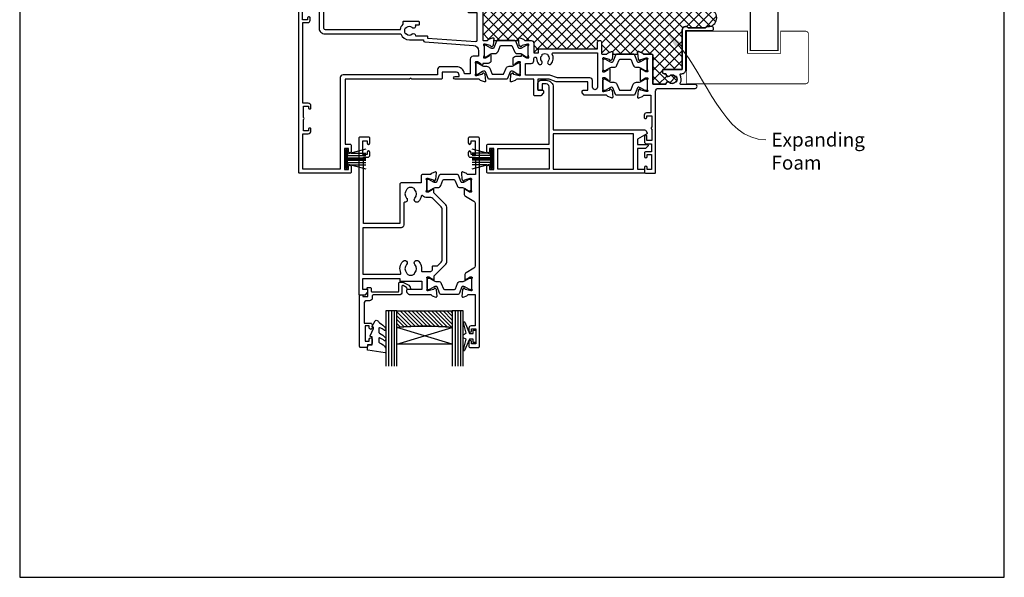
# Model space of a CAD drawing. Units: millimetres. Extents: x -348 to 1018, y -511 to 568.
# Drawn here: x 23 to 379, y 19 to 221 of the extents above; entities that cross this region are included whole.
import ezdxf
from ezdxf import colors
from ezdxf.entities.mleader import LeaderData, LeaderLine
from ezdxf.math import Vec2, Vec3

# ---------------------------------------------------------------- set-up
doc = ezdxf.new("R2010")
doc.units = ezdxf.units.MM
doc.header["$MEASUREMENT"] = 0
doc.layers.get('Defpoints').update_dxf_attribs({"color": 1})
for name, color, linetype in [('20715$0$APL Joinery', 2, 'Continuous'), ('21020$0$APL Joinery', 2, 'Continuous'), ('21330$0$APL Joinery', 2, 'Continuous'), ('21756$0$APL Joinery', 2, 'Continuous'), ('9010100$0$APL Joinery', 2, 'Continuous'), ('9010550l$0$APL Joinery', 2, 'Continuous'), ('APL Glass', 7, 'Continuous'), ('APL Joinery', 2, 'Continuous')]:
    doc.layers.add(name, color=color, linetype=linetype)
doc.styles.add('General notes', font='arial.ttf', dxfattribs={"height": 3.5})

# ---------------------------------------------------------------- blocks, each defined once
blk = doc.blocks.new('9010100', base_point=(-698.04, 103.92))
at = {"layer": '9010100$0$APL Joinery', "color": 252}
blk.add_lwpolyline([(-697.04, 102.92), (-695.75, 102.92), (-694.02, 98.82, 0.929342), (-693.55, 98.98), (-694.54, 102.84), (-693.54, 103.42), (-693.54, 104.42), (-694.57, 105.02), (-693.58, 108.87, 0.929342), (-694.05, 109.02), (-695.77, 104.92), (-697.04, 104.92), (-697.04, 106.17), (-698.04, 106.17), (-698.04, 101.67), (-697.04, 101.67)], format="xyb", close=True, dxfattribs=at)
blk = doc.blocks.new('9010334')
at = {"layer": 'APL Joinery', "color": 252}
for p, q in [((-7.75, 3.56), (-1, 1.75)), ((-2.46, 2.14), (-7.75, 2.14)), ((-1, 1.3), (-7.75, 1.3)), ((-1, 0.46), (-7.75, 0.46)), ((-1, 3.45), (-1, -3.45)), ((-1, 3.45), (-0.5, 3.45)), ((-0.75, 3.45), (-0.75, -3.45)), ((-0.5, 3.45), (-0.5, -3.45)), ((-1, -0.46), (-7.75, -0.46)), ((-1, -1.3), (-7.75, -1.3)), ((-1, -1.75), (-7.75, -3.56)), ((-2.46, -2.14), (-7.75, -2.14)), ((-0.5, -3.45), (-1, -3.45))]:
    blk.add_line(p, q, dxfattribs=at)
at = {"layer": 'APL Joinery', "color": 7}
blk.add_line((-1, 0), (-7.75, 0), dxfattribs=at)
blk = doc.blocks.new('21756')
at = {"layer": '21756$0$APL Joinery'}
blk.add_lwpolyline([(39.35, 15.76), (36, 17.69), (36, 19.6), (39.6, 19.6, 0.668179), (39.81, 20.11), (38.82, 21.1), (36, 21.1), (36, 28.5), (38.2, 28.5, 0.414214), (38.5, 28.8), (38.5, 29.7, 0.414214), (38.2, 30), (-18, 30, 0.414214), (-18.5, 29.5), (-18.5, 27.6, 1), (-17.5, 27.6), (-17.5, 28.7), (-16, 28.7), (-16, 21), (-17.5, 21), (-17.5, 22.1, 1), (-18.5, 22.1), (-18.5, 20, 0.414214), (-18, 19.5), (4, 19.5), (4, -1.3, -0.414214), (3, -2.3), (1.5, -2.3), (1.5, -0.3, 0.414214), (1.2, 0), (0.3, 0, 0.414214), (0, -0.3), (0, -2.6, 0.414214), (1, -3.6), (3, -3.6, 0.414214), (5.5, -1.1), (5.5, 14.3), (38.56, 14.3, 0.267949), (39, 14.55), (39.46, 15.35, 0.414214)], format="xyb", close=True, dxfattribs=at)
for points in [[(-14.5, 21), (4, 21), (4, 28.5), (-14.5, 28.5)], [(34.5, 28.5), (34.5, 15.8), (5.5, 15.8), (5.5, 28.5)]]:
    blk.add_lwpolyline(points, close=True, dxfattribs=at)
blk = doc.blocks.new('20715')
at = {"layer": '20715$0$APL Joinery', "ltscale": 0.2}
blk.add_lwpolyline([(-14.8, -0.25), (-14.8, 0.6, -0.414214), (-14.5, 0.9), (-5.1, 0.9, -0.414214), (-4.8, 0.6), (-4.8, -2.2, 0.414214), (-4.4, -2.6), (-3.23, -2.6, 0.131652), (-3.08, -2.56), (-1.21, -1.48, 0.198912), (-0.74, -0.87), (-0.61, -0.38, 0.493145), (-0.9, 0), (-1.52, 0, 0.339454), (-1.81, -0.22), (-1.89, -0.5, -0.198912), (-2.03, -0.68), (-3.25, -1.39, -0.57735), (-3.7, -1.13), (-3.7, 1, 0.414214), (-4.7, 2), (-14.1, 2, -0.414214), (-14.4, 2.3), (-14.4, 3.1, 0.414214), (-15.4, 4.1), (-16.4, 4.1, -0.414214), (-17.4, 5.1), (-17.4, 12.2), (-15, 12.2, 0.414214), (-14.5, 12.7), (-14.5, 13.95, 1), (-15.5, 13.95), (-15.5, 13.2), (-17, 13.2), (-17, 18.7), (-15.5, 18.7), (-15.5, 17.95, 1), (-14.5, 17.95), (-14.5, 19.5, 0.414214), (-15, 20), (-16.2, 20), (-16.2, 20.6, 0.414214), (-16.6, 21), (-18.6, 21, 0.414214), (-19, 20.6), (-19, 2.25, 0.414214), (-18.75, 2), (-18.05, 2, 0.414214), (-17.8, 2.25), (-17.8, 2.5), (-16, 2.5), (-16, -0.03), (-16.21, -0.24, 0.668179), (-16, -0.75), (-15.3, -0.75, 0.414214)], format="xyb", close=True, dxfattribs=at)
blk = doc.blocks.new('*U13')
at = {"layer": 'APL Glass'}
h = blk.add_hatch(dxfattribs=at)
h.set_pattern_fill('_USER', color=8, angle=-45, style=0, pattern_type=0)
h.set_pattern_definition([(315, (-381.3063, -705.3385), (0.7071068, 0.7071068), [])])
edge = h.paths.add_edge_path()
edge.add_line((24, 0), (4, 0))
edge.add_line((4, 0), (4, 6))
edge.add_arc((14, 105.75), 100.25, 264.2746, 275.7247)
edge.add_line((24, 6), (24, 0))
at = {"layer": 'APL Glass', "color": 252}
for p, q in [((1, 0), (1, 20)), ((2, 0), (2, 20)), ((3, 0), (3, 20)), ((25, 0), (25, 20)), ((26, 0), (26, 20)), ((27, 0), (27, 20))]:
    blk.add_line(p, q, dxfattribs=at)
at = {"layer": 'APL Glass', "color": 7}
for points in [[(0, 20), (0, 0), (4, 0), (4, 20)], [(24, 20), (24, 0), (28, 0), (28, 20)]]:
    blk.add_lwpolyline(points, dxfattribs=at)
at = {"layer": 'APL Glass', "color": 9}
for points in [[(4, 6), (4, 12), (24, 12), (24, 6, -0.049996)], [(24, 0), (4, 0), (4, 6, 0.050002), (24, 6)]]:
    blk.add_lwpolyline(points, format="xyb", close=True, dxfattribs=at)
at = {"layer": 'APL Glass', "color": 252}
for points in [[(4, 12), (24, 6)], [(24, 12), (4, 6)]]:
    blk.add_lwpolyline(points, dxfattribs=at)
blk = doc.blocks.new('9010550l', base_point=(121.77, 118.46))
at = {"layer": '9010550l$0$APL Joinery', "color": 252, "linetype": 'Continuous', "flags": 128}
blk.add_lwpolyline([(128.22, 113.24, 0.434096), (127.86, 113.25, -0.153615), (126.17, 112.38, -0.464833), (125.87, 112.63), (125.87, 113.81, -0.291539), (126.16, 114.26, 0.122913), (128.34, 116.02, 0.315226), (128.36, 116.81), (128.31, 116.9, 0.363014), (127.94, 117.01, -0.12199), (126.19, 116, -0.49897), (125.87, 116.24), (125.87, 117.29, -0.31368), (126.2, 117.76, 0.178541), (128.41, 119.65, 0.127972), (128.47, 119.89), (128.47, 121.19, 0.460762), (128.19, 121.43), (121.99, 120.46, 0.394143), (121.78, 120.19), (121.93, 118.46), (123.47, 118.46), (123.47, 115.56), (122.97, 115.56, 0.548683), (122.75, 115.21), (123.97, 112.58), (123.97, 112.1), (123.71, 112.1, 0.57735), (123.51, 111.74), (124.6, 109.85, 0.248701), (125, 109.6, 0.310923), (125.9, 110.29, -0.20886), (126.16, 110.59, 0.142666), (128.4, 112.54, 0.332142), (128.37, 113.07)], format="xyb", close=True, dxfattribs=at)
blk = doc.blocks.new('21330$0$19333')
at = {"layer": '21330$0$APL Joinery'}
for points in [[(7.02, -7.91), (7.02, -27.79, -0.198912), (6.67, -28.63), (2.32, -32.98), (2.32, -34.15, -0.585524), (1.94, -34.37), (1.85, -34.31, -0.361115), (1.75, -34.01), (0.49, -33.24, 0.137872), (0.33, -33.2), (-0.18, -33.2, 0.490314), (-0.38, -33.45), (-0.19, -34.16, -0.063254), (-0.18, -34.24), (-0.18, -37.45, -0.213422), (-0.28, -37.68, 0.6885), (-0.08, -38.2), (0.08, -38.2, 0.065543), (0.15, -38.19), (2.07, -37.68, 0.267949), (2.25, -37.5), (2.28, -37.39, -0.57735), (2.69, -37.28), (3.02, -37.6, -0.176327), (3.11, -37.79), (3.32, -40.17, -0.548619), (2.91, -40.48), (1.51, -39.97, -0.265514), (1.32, -39.75, 0.361398), (1.03, -39.5), (-1.88, -39.5, -0.414214), (-2.18, -39.2), (-2.18, -36.5), (-9.48, -36.5, -0.414214), (-9.98, -36), (-9.98, -21.8), (-23.08, -21.8), (-23.08, -45.8), (-21.58, -45.8, -0.414214), (-20.78, -46.6), (-20.78, -47.55, -1), (-21.78, -47.55), (-21.78, -46.8), (-23.28, -46.8), (-23.28, -51.7), (-21.78, -51.7), (-21.78, -50.95, -1), (-20.78, -50.95), (-20.78, -52.7, -0.414214), (-21.08, -53), (-24.48, -53, -0.414214), (-24.78, -52.7), (-24.78, 3.7, -0.414214), (-24.48, 4), (-22.61, 4, -0.198912), (-22.4, 3.91), (-21.57, 3.09, -0.198912), (-21.48, 2.88), (-21.48, 2.3, -0.414214), (-21.78, 2), (-23.28, 2), (-23.28, -2), (-9.98, -2), (-9.98, -1.3, -0.414214), (-9.68, -1), (-1.98, -1), (-1.98, 2), (-7.18, 2, -0.414214), (-7.48, 2.3), (-7.48, 2.88, -0.198912), (-7.4, 3.09), (-6.77, 3.71, -0.198912), (-6.56, 3.8), (1.23, 3.8, 0.361398), (1.52, 4.05, -0.265514), (1.71, 4.27), (3.11, 4.78, -0.548619), (3.52, 4.47), (3.31, 2.09, -0.176327), (3.22, 1.9), (2.89, 1.58, -0.57735), (2.48, 1.69), (2.45, 1.8, 0.267949), (2.27, 1.98), (0.35, 2.49, 0.065543), (0.28, 2.5), (0.12, 2.5, 0.6885), (-0.08, 1.98, -0.213422), (0.02, 1.75), (0.02, -1.46, -0.063254), (0.01, -1.54), (-0.18, -2.25, 0.490314), (0.02, -2.5), (0.53, -2.5, 0.137872), (0.69, -2.46), (1.95, -1.69, -0.361115), (2.05, -1.39), (2.14, -1.33, -0.585524), (2.52, -1.55), (2.52, -2.92), (6.67, -7.07, -0.198912)], [(-23.28, -3.5), (-9.82, -3.5, -0.542257), (-9.55, -3.92, 0.306176), (-8.78, -8.22, 1), (-7.49, -6.96, -0.406262), (-7.49, -4.04, 0.114784), (-7.28, -3.69, -0.20211), (-7.02, -3.39, -0.233326), (-4.94, -3.39, -0.20211), (-4.69, -3.69, 0.114784), (-4.48, -4.04, -0.406262), (-4.48, -6.96, 1), (-3.19, -8.22, 0.239234), (-2.14, -4.85, -0.464153), (-1.84, -4.5), (1.22, -4.5, -0.414214), (1.82, -5.1), (1.82, -6.2, 0.414214), (2.12, -6.5), (3.7, -6.5), (5.02, -7.83, -0.198912), (5.32, -8.54), (5.32, -27.16, -0.198912), (5.02, -27.87), (1.99, -30.91, -0.198912), (1.28, -31.2), (-0.18, -31.2, 0.209181), (-1.65, -31.84, -0.609386), (-2.17, -31.7, 0.142294), (-3.19, -29.78, 1), (-4.48, -31.04, -0.406262), (-4.48, -33.96, 0.114784), (-4.69, -34.31, -0.20211), (-4.94, -34.61, -0.233326), (-7.02, -34.61, -0.20211), (-7.28, -34.31, 0.114784), (-7.49, -33.96, -0.406262), (-7.49, -31.04, 0.678325), (-8.17, -29.51, -0.426448), (-8.48, -29.21), (-8.48, -21.3, 0.414214), (-9.48, -20.3), (-23.28, -20.3)]]:
    blk.add_lwpolyline(points, format="xyb", close=True, dxfattribs=at)
blk = doc.blocks.new('21330$0$19334')
at = {"layer": '21330$0$APL Joinery'}
blk.add_lwpolyline([(-2.68, -34.15), (-2.68, -32.58, -0.261413), (-2.2, -31.72), (0.84, -29.87, 0.261413), (1.32, -29.01), (1.32, -6.56, 0.261413), (0.84, -5.71), (-2, -3.98, -0.261413), (-2.48, -3.12), (-2.48, -1.55, -0.585524), (-2.1, -1.33), (-2.02, -1.39, -0.361115), (-1.91, -1.69), (-0.66, -2.46, 0.137872), (-0.5, -2.5), (0.02, -2.5, 0.490314), (0.21, -2.25), (0.03, -1.54, -0.063254), (0.02, -1.46), (0.02, 1.75, -0.213422), (0.12, 1.98, 0.6885), (-0.08, 2.5), (-0.24, 2.5, 0.065543), (-0.32, 2.49), (-2.24, 1.98, 0.267949), (-2.41, 1.8), (-2.44, 1.69, -0.57735), (-2.86, 1.58), (-3.19, 1.9, -0.176327), (-3.27, 2.09), (-3.48, 4.47, -0.548619), (-3.08, 4.78), (-1.68, 4.27, -0.265514), (-1.49, 4.05, 0.361398), (-1.19, 3.8), (1.32, 3.8), (1.32, 15.2), (-0.18, 15.2, -0.414214), (-0.98, 16), (-0.98, 16.95, -1), (0.02, 16.95), (0.02, 16.2), (1.52, 16.2), (1.52, 21.7), (0.02, 21.7), (0.02, 20.95, -1), (-0.98, 20.95), (-0.98, 22.5, -0.414214), (-0.48, 23), (2.52, 23, -0.414214), (2.82, 22.7), (2.82, -52.7, -0.414214), (2.52, -53), (-0.88, -53, -0.414214), (-1.18, -52.7), (-1.18, -50.95, -1), (-0.18, -50.95), (-0.18, -51.7), (1.32, -51.7), (1.32, -46.8), (-0.18, -46.8), (-0.18, -47.55, -1), (-1.18, -47.55), (-1.18, -46.6, -0.414214), (-0.38, -45.8), (1.42, -45.8), (1.42, -39.5), (-1.39, -39.5, 0.361398), (-1.69, -39.75, -0.265514), (-1.88, -39.97), (-3.28, -40.48, -0.548619), (-3.68, -40.17), (-3.47, -37.79, -0.176327), (-3.39, -37.6), (-3.06, -37.28, -0.57735), (-2.64, -37.39), (-2.61, -37.5, 0.267949), (-2.44, -37.68), (-0.52, -38.19, 0.065543), (-0.44, -38.2), (-0.28, -38.2, 0.6885), (-0.08, -37.68, -0.213422), (-0.18, -37.45), (-0.18, -34.24, -0.063254), (-0.17, -34.16), (0.01, -33.45, 0.490314), (-0.18, -33.2), (-0.7, -33.2, 0.137872), (-0.86, -33.24), (-2.11, -34.01, -0.361115), (-2.22, -34.31), (-2.3, -34.37, -0.585524)], format="xyb", close=True, dxfattribs=at)
blk = doc.blocks.new('21330$0$9100370')
at = {"layer": '21330$0$APL Joinery', "color": 8}
blk.add_lwpolyline([(3.06, 0.9, -0.131652), (2.46, 1.06), (0.75, 2.05, 0.131652), (0.55, 2.1), (0.4, 2.1, 0.414214), (0, 1.7), (0, -1.7, 0.414214), (0.4, -2.1), (0.55, -2.1, 0.131652), (0.75, -2.05), (2.46, -1.06, -0.131652), (3.06, -0.9), (3.93, -0.9, 0.305731), (5.05, -0.15), (5.81, 1.75, -0.305731), (6.18, 2), (9.82, 2, -0.305731), (10.19, 1.75), (10.95, -0.15, 0.305731), (12.07, -0.9), (12.94, -0.9, -0.131652), (13.54, -1.06), (15.25, -2.05, 0.131652), (15.45, -2.1), (15.6, -2.1, 0.414214), (16, -1.7), (16, 1.7, 0.414214), (15.6, 2.1), (15.45, 2.1, 0.131652), (15.25, 2.05), (13.54, 1.06, -0.131652), (12.94, 0.9), (12.76, 0.9, -0.305731), (12.48, 1.09), (11.49, 3.55, 0.305731), (11.12, 3.8), (4.88, 3.8, 0.305731), (4.51, 3.55), (3.52, 1.09, -0.305731), (3.24, 0.9)], format="xyb", close=True, dxfattribs=at)
blk.add_lwpolyline([(10.19, 1.75), (10.19, 1.75)], dxfattribs=at)
blk = doc.blocks.new('21330')
at = {"layer": '21330$0$APL Joinery'}
for name, p in [('21330$0$19334', (45.98, 48.15)), ('21330$0$19333', (29.98, 48.15)), ('21330$0$9100370', (29.98, 48.15))]:
    blk.add_blockref(name, p, dxfattribs=at)
at = {"layer": '21330$0$APL Joinery', "xscale": -1, "rotation": 180}
blk.add_blockref('21330$0$9100370', (29.8, 12.45), dxfattribs=at)
blk = doc.blocks.new('21020$0$19307')
at = {"layer": '21020$0$APL Joinery'}
for points in [[(-23.5, 2), (-21.8, 2, 0.414214), (-21.5, 2.3), (-21.5, 2.88, 0.198912), (-21.59, 3.09), (-22.41, 3.91, 0.198912), (-22.62, 4), (-24.7, 4, 0.414214), (-25, 3.7), (-25, -2), (-31.21, -2, -0.361398), (-31.51, -1.75, 0.265514), (-31.7, -1.53), (-33.1, -1.02, 0.548619), (-33.5, -1.33), (-33.29, -3.71, 0.176327), (-33.2, -3.9), (-32.88, -4.22, 0.57735), (-32.46, -4.11), (-32.43, -4, -0.267949), (-32.25, -3.82), (-30.34, -3.31, -0.065543), (-30.26, -3.3), (-30.1, -3.3, -0.6885), (-29.9, -3.82, 0.213422), (-30, -4.05), (-30, -7.26, 0.063254), (-29.99, -7.34), (-29.81, -8.05, -0.490314), (-30, -8.3), (-30.52, -8.3, -0.137872), (-30.67, -8.26), (-31.93, -7.49, 0.361115), (-32.03, -7.19), (-32.12, -7.13, 0.585524), (-32.5, -7.35), (-32.5, -9.3, 0.414214), (-31.5, -10.3), (-29.5, -10.3), (-29.5, -10.65, 0.585524), (-29.12, -10.87), (-29.03, -10.81, 0.361115), (-28.93, -10.51), (-27.67, -9.74, -0.137872), (-27.52, -9.7), (-27, -9.7, -0.490314), (-26.81, -9.95), (-26.99, -10.66, 0.063254), (-27, -10.74), (-27, -13.95, 0.213422), (-26.9, -14.18, -0.6885), (-27.1, -14.7), (-27.26, -14.7, -0.065543), (-27.34, -14.69), (-29.25, -14.18, -0.267949), (-29.43, -14), (-29.46, -13.89, 0.57735), (-29.88, -13.78), (-30.2, -14.1, 0.176327), (-30.29, -14.29), (-30.5, -16.67, 0.548619), (-30.1, -16.98), (-28.7, -16.47, 0.265514), (-28.51, -16.25, -0.361398), (-28.21, -16), (-26, -16, 0.414214), (-25, -15), (-25, -11.5), (-23.3, -11.5), (-23.3, -12.7, 0.414214), (-23, -13), (-2, -13), (-2, -15.25, 1), (-0.5, -15.25), (-0.5, -11.3, -0.414214), (-0.2, -11), (1.21, -11, -0.361398), (1.51, -11.25, 0.265514), (1.7, -11.47), (3.1, -11.98, 0.548619), (3.5, -11.67), (3.29, -9.29, 0.176327), (3.2, -9.1), (2.88, -8.78, 0.57735), (2.46, -8.89), (2.43, -9, -0.267949), (2.25, -9.18), (0.34, -9.69, -0.065543), (0.26, -9.7), (0.1, -9.7, -0.6885), (-0.1, -9.18, 0.213422), (0, -8.95), (0, -5.74, 0.063254), (-0.01, -5.66), (-0.19, -4.95, -0.490314), (0, -4.7), (0.52, -4.7, -0.137872), (0.67, -4.74), (1.93, -5.51, 0.361115), (2.03, -5.81), (2.12, -5.87, 0.585524), (2.5, -5.65), (2.5, -1.55, 0.585524), (2.12, -1.33), (2.03, -1.39, 0.361115), (1.93, -1.69), (0.67, -2.46, -0.137872), (0.52, -2.5), (0, -2.5, -0.490314), (-0.19, -2.25), (-0.01, -1.54, 0.063254), (0, -1.46), (0, 1.75, 0.213422), (-0.1, 1.98, -0.6885), (0.1, 2.5), (0.26, 2.5, -0.065543), (0.34, 2.49), (2.25, 1.98, -0.267949), (2.43, 1.8), (2.46, 1.69, 0.57735), (2.88, 1.58), (3.2, 1.9, 0.176327), (3.29, 2.09), (3.5, 4.47, 0.548619), (3.1, 4.78), (1.7, 4.27, 0.265514), (1.51, 4.05, -0.361398), (1.21, 3.8), (-6.58, 3.8, 0.198912), (-6.79, 3.71), (-7.41, 3.09, 0.198912), (-7.5, 2.88), (-7.5, 2.3, 0.414214), (-7.2, 2), (-5.5, 2), (-5.5, -1), (-16.58, -1, 0.087489), (-16.92, -1.06), (-19.5, -2), (-23.5, -2)], [(-3.8, 0.9), (-3.8, -1.5, -0.414214), (-4.8, -2.5), (-16.49, -2.5), (-19.24, -3.5), (-28, -3.5), (-28, -7.7), (-26, -7.7, -0.414214), (-25, -8.7), (-25, -9.51, 1.001779), (-24.02, -9.51, -0.180626), (-23.29, -7.53, -1), (-22.16, -8.5, 0.375946), (-22.14, -10.51, -0.19915), (-21.96, -11.02, 0.290157), (-20.04, -11.02, -0.19915), (-19.86, -10.51, 0.375946), (-19.84, -8.5, -1), (-18.71, -7.53, -0.322511), (-18.4, -11.05, 0.581716), (-18.14, -11.5), (-2, -11.5), (-2, 0.9, 1)]]:
    blk.add_lwpolyline(points, format="xyb", close=True, dxfattribs=at)
blk = doc.blocks.new('21020$0$9100370')
at = {"layer": '21020$0$APL Joinery', "color": 8}
blk.add_lwpolyline([(3.06, 0.9, -0.131652), (2.46, 1.06), (0.75, 2.05, 0.131652), (0.55, 2.1), (0.4, 2.1, 0.414214), (0, 1.7), (0, -1.7, 0.414214), (0.4, -2.1), (0.55, -2.1, 0.131652), (0.75, -2.05), (2.46, -1.06, -0.131652), (3.06, -0.9), (3.93, -0.9, 0.305731), (5.05, -0.15), (5.81, 1.75, -0.305731), (6.18, 2), (9.82, 2, -0.305731), (10.19, 1.75), (10.95, -0.15, 0.305731), (12.07, -0.9), (12.94, -0.9, -0.131652), (13.54, -1.06), (15.25, -2.05, 0.131652), (15.45, -2.1), (15.6, -2.1, 0.414214), (16, -1.7), (16, 1.7, 0.414214), (15.6, 2.1), (15.45, 2.1, 0.131652), (15.25, 2.05), (13.54, 1.06, -0.131652), (12.94, 0.9), (12.76, 0.9, -0.305731), (12.48, 1.09), (11.49, 3.55, 0.305731), (11.12, 3.8), (4.88, 3.8, 0.305731), (4.51, 3.55), (3.52, 1.09, -0.305731), (3.24, 0.9)], format="xyb", close=True, dxfattribs=at)
blk.add_lwpolyline([(10.19, 1.75), (10.19, 1.75)], dxfattribs=at)
blk = doc.blocks.new('21020$0$19304')
at = {"layer": '21020$0$APL Joinery'}
blk.add_lwpolyline([(-1, 18.78), (-1, 20.6, -0.414214), (-0.2, 21.4), (1.5, 21.4), (1.5, 24.2), (-0.5, 24.2, -0.414214), (-1, 24.7), (-1, 25.95, -1), (0, 25.95), (0, 25.2), (1.5, 25.2), (1.5, 30.7), (0, 30.7), (0, 29.95, -1), (-1, 29.95), (-1, 31.5, -0.414214), (-0.5, 32), (2.7, 32, -0.414214), (3, 31.7), (3, 2.3, 0.414214), (4, 1.3), (17.3, 1.3, -1), (17.3, -0.1), (12.22, -0.1, 0.556523), (11.96, -0.53, -0.242694), (11.91, -3.56, 0.566802), (12.17, -4), (12.5, -4, -0.414214), (14, -5.5), (14, -19.6), (23.3, -19.6, -1), (23.3, -21), (21.62, -21, -0.198912), (21.41, -20.91), (21.19, -20.69, 0.198912), (20.98, -20.6), (14.92, -20.6, 0.198912), (14.71, -20.69), (14.49, -20.91, -0.198912), (14.28, -21), (13.8, -21, -0.414214), (12.6, -19.8), (12.6, -5.5), (5.8, -5.5, -0.414214), (5.5, -5.2), (5.5, -4.6, -0.414214), (6.1, -4), (6.52, -4, 0.425323), (6.82, -3.69, -0.660805), (7.99, -3.14, 0.380493), (10.01, -3.14, -0.19915), (10.52, -2.96, 0.290157), (10.52, -1.04, -0.19915), (10.01, -0.86, 0.380493), (7.99, -0.86, -0.590967), (6.83, -0.45, 0.367254), (6.53, -0.2), (2, -0.2), (2, -10.7, -0.414214), (1.7, -11), (-1.21, -11, 0.361398), (-1.51, -11.25, -0.265514), (-1.7, -11.47), (-3.1, -11.98, -0.548619), (-3.5, -11.67), (-3.29, -9.29, -0.176327), (-3.2, -9.1), (-2.88, -8.78, -0.57735), (-2.46, -8.89), (-2.43, -9, 0.267949), (-2.25, -9.18), (-0.34, -9.69, 0.065543), (-0.26, -9.7), (-0.1, -9.7, 0.6885), (0.1, -9.18, -0.213422), (0, -8.95), (0, -5.74, -0.063254), (0.01, -5.66), (0.19, -4.95, 0.490314), (0, -4.7), (-0.52, -4.7, 0.137872), (-0.67, -4.74), (-1.93, -5.51, -0.361115), (-2.03, -5.81), (-2.12, -5.87, -0.585524), (-2.5, -5.65), (-2.5, -1.55, -0.585524), (-2.12, -1.33), (-2.03, -1.39, -0.361115), (-1.93, -1.69), (-0.67, -2.46, 0.137872), (-0.52, -2.5), (0, -2.5, 0.490314), (0.19, -2.25), (0.01, -1.54, -0.063254), (0, -1.46), (0, 1.75, -0.213422), (0.1, 1.98, 0.6885), (-0.1, 2.5), (-0.26, 2.5, 0.065543), (-0.34, 2.49), (-2.25, 1.98, 0.267949), (-2.43, 1.8), (-2.46, 1.69, -0.57735), (-2.88, 1.58), (-3.2, 1.9, -0.176327), (-3.29, 2.09), (-3.5, 4.47, -0.548619), (-3.1, 4.78), (-1.7, 4.27, -0.265514), (-1.51, 4.05, 0.361398), (-1.21, 3.8), (1.3, 3.8), (1.3, 10.2), (-0.3, 10.2, -0.414214), (-1.1, 11), (-1.1, 11.9, -0.414214), (-0.8, 12.2), (-0.5, 12.2, -0.414214), (-0.2, 11.9), (-0.2, 11.2), (1.6, 11.2), (1.6, 15.35, -0.57735), (1.6, 16.05), (1.6, 20.2), (-0.2, 20.2), (-0.2, 18.5, -0.517638), (-0.6, 18.22, -0.317837)], format="xyb", close=True, dxfattribs=at)
blk = doc.blocks.new('21020$0$19316')
at = {"layer": '21020$0$APL Joinery'}
for p, q in [((0.7, -42.7), (0.7, -37.7)), ((2.5, -42.7), (2.5, -37.7))]:
    blk.add_line(p, q, dxfattribs=at)
for points in [[(2.5, -37.7), (2.5, -10.5, -0.414214), (2.8, -10.2), (4.21, -10.2, -0.361398), (4.51, -10.45, 0.265514), (4.7, -10.67), (6.1, -11.18, 0.548619), (6.5, -10.87), (6.29, -8.49, 0.176327), (6.2, -8.3), (5.88, -7.98, 0.57735), (5.46, -8.09), (5.43, -8.2, -0.267949), (5.25, -8.38), (3.34, -8.89, -0.065543), (3.26, -8.9), (3.1, -8.9, -0.6885), (2.9, -8.38, 0.213422), (3, -8.15), (3, -4.94, 0.063254), (2.99, -4.86), (2.81, -4.15, -0.490314), (3, -3.9), (3.52, -3.9, -0.137872), (3.67, -3.94), (4.93, -4.71, 0.361115), (5.03, -5.01), (5.12, -5.07, 0.585524), (5.5, -4.85), (5.5, -2.9, 0.414214), (4.5, -1.9), (2.5, -1.9), (2.5, -1.55, 0.585524), (2.12, -1.33), (2.03, -1.39, 0.361115), (1.93, -1.69), (0.67, -2.46, -0.137872), (0.52, -2.5), (0, -2.5, -0.490314), (-0.19, -2.25), (-0.01, -1.54, 0.063254), (0, -1.46), (0, 1.75, 0.213422), (-0.1, 1.98, -0.6885), (0.1, 2.5), (0.26, 2.5, -0.065543), (0.34, 2.49), (2.25, 1.98, -0.267949), (2.43, 1.8), (2.46, 1.69, 0.57735), (2.88, 1.58), (3.2, 1.9, 0.176327), (3.29, 2.09), (3.5, 4.47, 0.548619), (3.1, 4.78), (1.7, 4.27, 0.265514), (1.51, 4.05, -0.361397), (1.21, 3.8), (-7.5, 3.8, 1), (-7.5, 2.8), (-6, 2.8), (-6, 2.3, -0.414214), (-7, 1.3), (-12.2, 1.3), (-12.2, 3.5, 0.414214), (-12.5, 3.8), (-23.1, 3.8), (-23.5, 3.4), (-23.9, 3.8), (-47.2, 3.8), (-47.2, 27.3), (-45.5, 27.3, 0.414214), (-45, 27.8), (-45, 29.9, 1), (-46, 29.9), (-46, 28.8), (-47.5, 28.8), (-47.5, 36.5), (-46, 36.5), (-46, 35.4, 1), (-45, 35.4), (-45, 37.3, 0.414214), (-45.5, 37.8), (-63.7, 37.8, 0.414214), (-64, 37.5), (-64, -29.2, 0.414214), (-63, -30.2), (-54.3, -30.2, 0.414214), (-54, -29.9), (-54, -29, 0.414214), (-54.3, -28.7), (-54.64, -28.7, -0.581716), (-54.9, -28.25, 0.291538), (-55, -25), (-55, -14.7, -0.414214), (-54.5, -14.2), (-27.26, -14.2, 0.163312), (-26.3, -16.07), (-26.3, -16.9, 0.414214), (-26, -17.2), (-20.8, -17.2, 0.414214), (-20.5, -16.9), (-20.5, -16, 0.414214), (-20.8, -15.7), (-21.91, -15.7, 0.842928), (-22.99, -14.84, -0.380493), (-25.01, -14.84, 0.19915), (-25.52, -14.66, -0.290157), (-25.52, -12.74, 0.19915), (-25.01, -12.56, -0.380493), (-22.99, -12.56, 0.719989), (-21.83, -11.9), (-17.7, -11.9, 0.414214), (-17.4, -11.6), (-17.4, -11.1), (-0.03, -9.88, -0.434812), (0.5, -10.38), (0.5, -20.2), (-2.4, -20.2, 0.414214), (-2.7, -20.5), (-2.7, -23.4, 0.414214), (-2.4, -23.7), (-1.8, -23.7, 0.414214), (-1.5, -23.4), (-1.5, -21.7), (0.7, -21.7), (0.7, -37.7)], [(-18.43, -9.67), (-0.86, -8.44, 0.39391), (1, -6.44), (1, -4.5), (-1, -4.5, -0.414214), (-2, -3.5), (-2, 1.8), (-4.04, 1.8, -0.365977), (-7, -0.7), (-12.8, -0.7, -0.414214), (-13.8, 0.3), (-13.8, 2.2), (-48, 2.2, -0.414214), (-49, 3.2), (-49, 36.3), (-62.5, 36.3), (-62.5, 23.5), (-60.6, 23.5, -0.414214), (-59.6, 22.5), (-59.6, 21.8, -0.414214), (-59.9, 21.5), (-60.2, 21.5, -0.414214), (-60.5, 21.8), (-60.5, 22.5), (-62.3, 22.5), (-62.3, 18.35, -0.57735), (-62.3, 17.65), (-62.3, 13.5), (-60.5, 13.5), (-60.5, 14.2, -0.414214), (-60.2, 14.5), (-59.9, 14.5, -0.414214), (-59.6, 14.2), (-59.6, 13.5, -0.414214), (-60.6, 12.5), (-62.5, 12.5), (-62.5, -16.7), (-60.7, -16.7, -0.414214), (-59.9, -17.5), (-59.9, -18.4, -0.414214), (-60.2, -18.7), (-60.5, -18.7, -0.414214), (-60.8, -18.4), (-60.8, -17.7), (-62.6, -17.7), (-62.6, -22.85, -0.57735), (-62.6, -23.55), (-62.6, -28.7), (-60.36, -28.7, 0.581719), (-60.1, -28.25, -0.096068), (-60.49, -27.16, -0.671225), (-60.49, -26.24, -0.140327), (-59.79, -24.73, -1), (-58.66, -25.7, 0.375946), (-58.64, -27.71, -0.19915), (-58.46, -28.22, 0.290157), (-56.54, -28.22, -0.19915), (-56.36, -27.71, 0.387259), (-56.38, -25.66, -0.189921), (-56.6, -25.11), (-56.6, -14.6, -0.414214), (-54.6, -12.6), (-27.11, -12.6, -0.317837), (-24, -10.4), (-18.9, -10.4), (-18.9, -10.17, -0.39391)], [(2.5, -42.7), (0.7, -42.7), (0.7, -44.9, 0.414214), (1, -45.2), (3.7, -45.2, 0.414214), (4, -44.9), (4, -43.5, 0.57735), (3.55, -43.24), (2.5, -43.85)]]:
    blk.add_lwpolyline(points, format="xyb", close=True, dxfattribs=at)
blk = doc.blocks.new('21020')
at = {"layer": '21020$0$APL Joinery'}
for name, p in [('21020$0$19316', (-4, 20.2)), ('21020$0$19304', (58, 26)), ('21020$0$19307', (42, 26)), ('21020$0$9100370', (42, 26)), ('21020$0$9100370', (-4, 20.2))]:
    blk.add_blockref(name, p, dxfattribs=at)
at = {"layer": '21020$0$APL Joinery', "xscale": -1, "rotation": 180}
for p in [(42, 18.8), (-1, 13.8)]:
    blk.add_blockref('21020$0$9100370', p, dxfattribs=at)

msp = doc.modelspace()

# ---------------------------------------------------------------- hatches: boundary and pattern name
at = {"layer": 'APL Joinery', "lineweight": 9}
h = msp.add_hatch(dxfattribs=at)
h.set_pattern_fill('_USER', color=8, scale=2.5, angle=45, double=1, pattern_type=0)
h.set_pattern_definition([(45, (0, 0), (-1.767767, 1.767767), []), (135, (0, 0), (-1.767767, -1.767767), [])])
edge = h.paths.add_edge_path()
edge.add_arc((263.89, 217.19), 1.2, 90, 180, ccw=False)
edge.add_line((263.89, 218.39), (264.37, 218.39))
edge.add_arc((264.37, 218.09), 0.3, 45, 90, ccw=False)
edge.add_line((264.58, 218.3), (264.8, 218.08))
edge.add_arc((265.01, 218.29), 0.3, 225, 270)
edge.add_line((265.01, 217.99), (271.07, 217.99))
edge.add_arc((271.07, 218.29), 0.3, 270, 315)
edge.add_line((271.28, 218.08), (271.5, 218.3))
edge.add_arc((271.71, 218.09), 0.3, 90, 135, ccw=False)
edge.add_line((271.71, 218.39), (272.55, 218.39))
edge.add_arc((271.99, 221.56), 3.22, 280.0424, 441.7661)
edge.add_line((272.45, 224.74), (195.36, 224.74))
edge.add_line((195.36, 224.74), (195.36, 232.03))
edge.add_arc((192.98, 231.22), 2.52, 18.7034, 161.2966)
edge.add_line((190.59, 232.03), (190.59, 213.69))
edge.add_arc((190.89, 213.69), 0.3, 180, 270)
edge.add_line((190.89, 213.39), (192.3, 213.39))
edge.add_arc((192.3, 213.69), 0.3, 270, 349.4789)
edge.add_arc((192.89, 213.58), 0.3, 110, 169.4789, ccw=False)
edge.add_line((192.79, 213.86), (194.19, 214.37))
edge.add_arc((194.29, 214.09), 0.3, -5, 110, ccw=False)
edge.add_line((194.59, 214.06), (194.53, 213.39))
edge.add_line((194.53, 213.39), (203.65, 213.39))
edge.add_line((203.65, 213.39), (203.59, 214.06))
edge.add_arc((203.89, 214.09), 0.3, 70, 185, ccw=False)
edge.add_line((203.99, 214.37), (205.39, 213.86))
edge.add_arc((205.29, 213.58), 0.3, 10.5211, 70, ccw=False)
edge.add_arc((205.88, 213.69), 0.3, 190.5211, 270)
edge.add_line((205.88, 213.39), (206.99, 213.39))
edge.add_line((206.99, 213.39), (208.09, 213.39))
edge.add_arc((208.09, 212.39), 1, 0, 90, ccw=False)
edge.add_line((209.09, 212.39), (209.09, 208.89))
edge.add_line((209.09, 208.89), (210.79, 208.89))
edge.add_line((210.79, 208.89), (210.79, 210.09))
edge.add_arc((211.09, 210.09), 0.3, 90, 180, ccw=False)
edge.add_line((211.09, 210.39), (232.09, 210.39))
edge.add_line((232.09, 210.39), (232.09, 212.64))
edge.add_arc((232.84, 212.64), 0.75, 0, 180, ccw=False)
edge.add_line((233.59, 212.64), (233.59, 208.69))
edge.add_arc((233.89, 208.69), 0.3, 180, 270)
edge.add_line((233.89, 208.39), (235.3, 208.39))
edge.add_arc((235.3, 208.69), 0.3, 270, 349.4789)
edge.add_arc((235.89, 208.58), 0.3, 110, 169.4789, ccw=False)
edge.add_line((235.79, 208.86), (237.19, 209.37))
edge.add_arc((237.29, 209.09), 0.3, -5, 110, ccw=False)
edge.add_line((237.59, 209.06), (237.53, 208.39))
edge.add_line((237.53, 208.39), (246.65, 208.39))
edge.add_line((246.65, 208.39), (246.59, 209.06))
edge.add_arc((246.89, 209.09), 0.3, 70, 185, ccw=False)
edge.add_line((246.99, 209.37), (248.39, 208.86))
edge.add_arc((248.29, 208.58), 0.3, 10.5211, 70, ccw=False)
edge.add_arc((248.88, 208.69), 0.3, 190.5211, 270)
edge.add_line((248.88, 208.39), (250.34, 208.39))
edge.add_line((250.34, 208.39), (251.79, 208.39))
edge.add_arc((251.79, 208.09), 0.3, 0, 90, ccw=False)
edge.add_line((252.09, 208.09), (252.09, 197.59))
edge.add_line((252.09, 197.59), (256.62, 197.59))
edge.add_arc((256.62, 197.89), 0.3, 270, 350.6638)
edge.add_arc((257.61, 197.73), 0.7, 48.3371, 170.6638, ccw=False)
edge.add_arc((259.09, 199.39), 1.52, 228.3371, 311.6629)
edge.add_arc((260.57, 197.73), 0.7, 86.6106, 131.6629, ccw=False)
edge.add_arc((259.09, 199.39), 1.8, 327.6391, 392.3609)
edge.add_arc((260.57, 201.05), 0.7, 228.3371, 273.3894, ccw=False)
edge.add_arc((259.09, 199.39), 1.52, 48.3371, 131.6629)
edge.add_arc((257.61, 201.05), 0.7, 177.8353, 311.6629, ccw=False)
edge.add_arc((256.61, 201.09), 0.3, 357.8353, 450)
edge.add_line((256.61, 201.39), (256.19, 201.39))
edge.add_arc((256.19, 201.99), 0.6, 180, 270, ccw=False)
edge.add_line((255.59, 201.99), (255.59, 202.59))
edge.add_arc((255.89, 202.59), 0.3, 90, 180, ccw=False)
edge.add_line((255.89, 202.89), (262.69, 202.89))
edge.add_line((262.69, 202.89), (262.69, 217.19))

# ---------------------------------------------------------------- linework, layer by layer
at = {"layer": 'APL Joinery', "color": 7, "lineweight": 25, "const_width": 0.4}
msp.add_lwpolyline([(297.36, 388.98), (297.36, 209.74), (287.36, 209.74), (287.36, 388.98)], dxfattribs=at)
at = {"layer": 'APL Joinery', "color": 8}
msp.add_lwpolyline([(190.59, 232.03), (190.59, 213.69, 0.414214), (190.89, 213.39), (192.3, 213.39, 0.361398), (192.6, 213.63, -0.265514), (192.79, 213.86), (194.19, 214.37, -0.548619), (194.59, 214.06), (194.53, 213.39), (203.65, 213.39), (203.59, 214.06, -0.548619), (203.99, 214.37), (205.39, 213.86, -0.265514), (205.59, 213.63, 0.361398), (205.88, 213.39), (206.99, 213.39), (208.09, 213.39, -0.414214), (209.09, 212.39), (209.09, 208.89), (210.79, 208.89), (210.79, 210.09, -0.414214), (211.09, 210.39), (232.09, 210.39), (232.09, 212.64, -1), (233.59, 212.64), (233.59, 208.69, 0.414214), (233.89, 208.39), (235.3, 208.39, 0.361398), (235.6, 208.63, -0.265514), (235.79, 208.86), (237.19, 209.37, -0.548619), (237.59, 209.06), (237.53, 208.39), (246.65, 208.39), (246.59, 209.06, -0.548619), (246.99, 209.37), (248.39, 208.86, -0.265514), (248.59, 208.63, 0.361398), (248.88, 208.39), (250.34, 208.39), (251.79, 208.39, -0.414214), (252.09, 208.09), (252.09, 197.59), (256.62, 197.59, 0.367254), (256.92, 197.84, -0.590967), (258.08, 198.25, 0.380493), (260.1, 198.25, -0.19915), (260.61, 198.42, 0.290157), (260.61, 200.35, -0.19915), (260.1, 200.53, 0.380493), (258.08, 200.53, -0.660805), (256.91, 201.08, 0.425323), (256.61, 201.39), (256.19, 201.39, -0.414214), (255.59, 201.99), (255.59, 202.59, -0.414214), (255.89, 202.89), (262.69, 202.89), (262.69, 217.19, -0.414214), (263.89, 218.39), (264.37, 218.39, -0.198912), (264.58, 218.3), (264.8, 218.08, 0.198912), (265.01, 217.99), (271.07, 217.99, 0.198912), (271.28, 218.08), (271.5, 218.3, -0.198912), (271.71, 218.39), (272.55, 218.39, 0.851998), (272.45, 224.74)], format="xyb", dxfattribs=at)
at = {"layer": 'APL Joinery', "color": 7, "lineweight": 25, "const_width": 0.3}
msp.add_lwpolyline([(264.34, 216.74), (286.36, 216.74), (286.36, 208.74), (298.36, 208.74), (298.36, 216.74), (307.36, 216.74, -0.414214), (308.36, 215.74), (308.36, 198.74, -0.414214), (307.36, 197.74), (264.34, 197.74)], format="xyb", close=True, dxfattribs=at)
at = {"layer": 'Defpoints', "color": 8}
msp.add_lwpolyline([(23.19, 19.3), (379.19, 19.3), (379.19, 475.58), (23.19, 475.58)], close=True, dxfattribs=at)

# ---------------------------------------------------------------- block references
at = {"layer": 'APL Joinery', "xscale": -1, "rotation": 180}
for name, p in [('21020', (192.09, 223.39)), ('21756', (210.59, 195.39)), ('21330', (140.59, 173.54)), ('9010334', (194.59, 170.54)), ('20715', (165.09, 123.39)), ('9010550l', (148.89, 103.39))]:
    msp.add_blockref(name, p, dxfattribs=at)
at = {"layer": 'APL Joinery', "xscale": -1}
for name, p in [('9010334', (140.59, 170.54)), ('9010100', (188.09, 106.44))]:
    msp.add_blockref(name, p, dxfattribs=at)
at = {"layer": 'APL Joinery', "rotation": 180}
msp.add_blockref('*U13', (183.59, 115.59), dxfattribs=at)

# ---------------------------------------------------------------- leaders
at = {"layer": 'APL Joinery', "color": 0}
ml = msp.add_multileader_mtext('Standard', dxfattribs=at)
ml.set_content('{\\C0;Expanding Foam}', color=3, style='General notes')
ml.set_leader_properties(lineweight=13)
ml.build(insert=Vec2(0, 0))
ml.multileader.update_dxf_attribs({"leader_type": 2, "dogleg_length": 10, "arrow_head_size": 7})
ctx = ml.context
ctx.base_point, ctx.char_height, ctx.arrow_head_size, ctx.plane_origin = Vec3(293.02, 177.5), 5, 7, Vec3(571.65, 265.32)
notes = []
notes.append((ctx, [(0, (1, 1, 0), (283.02, 177.5), (1, 0), 10, [(1, [(256.43, 217.08)], 0, [])])]))
ctx.mtext.insert, ctx.mtext.width, ctx.mtext.defined_height, ctx.mtext.line_spacing_style, ctx.mtext.flow_direction = Vec3(295.02, 180.04), 38.3679, 6.82, 2, 5
for ctx, leaders in notes:
    for number, flags, end, landing, length, lines in leaders:
        leader = LeaderData()
        leader.index, (leader.has_last_leader_line, leader.has_dogleg_vector, leader.attachment_direction) = number, flags
        leader.last_leader_point, leader.dogleg_vector, leader.dogleg_length = Vec3(end), Vec3(landing), length
        for number, points, colour, breaks in lines:
            line = LeaderLine()
            line.index, line.vertices, line.color, line.breaks = number, Vec3.list(points), colors.encode_raw_color(colour), breaks
            leader.lines.append(line)
        ctx.leaders.append(leader)

doc.saveas('drawing.dxf')
